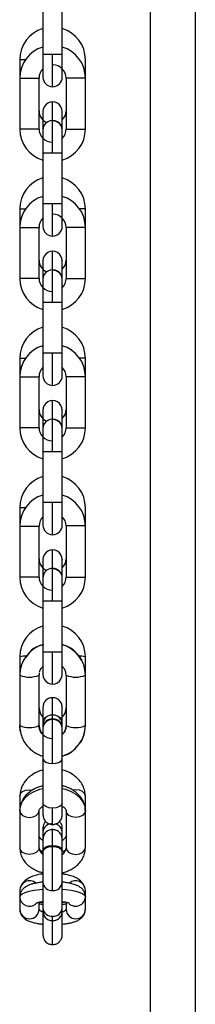
# Model space of a CAD drawing. Units: inches. Extents: x 170 to 288, y 234 to 248.
# Drawn here: x 177 to 177, y 241 to 242 of the extents above; entities that cross this region are included whole.
import ezdxf

# ---------------------------------------------------------------- set-up
doc = ezdxf.new("R2010")
doc.units = ezdxf.units.IN
doc.header["$LTSCALE"] = 0.25
doc.header["$MEASUREMENT"] = 0
doc.layers.add('SLIM E GUIDE MOTOR LH', color=7, linetype='Continuous')

msp = doc.modelspace()

# ---------------------------------------------------------------- linework, layer by layer
at = {"layer": 'SLIM E GUIDE MOTOR LH'}
for p, q in [((177.3267813718764, 242.151111078525), (177.3267813718764, 240.7477779139495)), ((177.3390812048988, 242.151111078525), (177.3390812048988, 240.7477779139495)), ((177.2976345441386, 241.579375347265), (177.2976348570239, 241.5654646244073)), ((177.3028841332726, 241.5654647808499), (177.3028838203874, 241.5793755037076)), ((177.2913355377941, 241.5640491314259), (177.2913355377941, 241.5590445314616)), ((177.2913355377941, 241.5640491314259), (177.2928987126251, 241.5640491314259)), ((177.2976348570239, 241.5654646244073), (177.2976348570239, 241.5592967169928)), ((177.3012637004365, 241.5654646244073), (177.2976348570239, 241.5654646244073)), ((177.3028841332726, 241.5592967169928), (177.3028841332726, 241.5654647808499)), ((177.3091834525024, 241.5590448443469), (177.3091834525024, 241.5640494443111)), ((177.2913355377941, 241.5590445314616), (177.2913358506794, 241.5451338086039)), ((177.2965851269282, 241.5451339650466), (177.2965851269282, 241.5590446879043)), ((177.3039341762536, 241.5590448443469), (177.3039341762536, 241.5451339650466)), ((177.3091834525024, 241.5590448443469), (177.3039341762536, 241.5590448443469)), ((177.3091837653876, 241.5451341214892), (177.3091834525024, 241.5590448443469)), ((177.3002596515909, 241.5475467798402), (177.3002596515909, 241.5525113304893)), ((177.3028844461579, 241.5498865359222), (177.3028828817316, 241.5499702327332)), ((177.3028844461579, 241.5387140285436), (177.3028844461579, 241.5498866923649)), ((177.2976351699091, 241.5480799363478), (177.2976351699091, 241.5387140285436)), ((177.2976351699091, 241.5387140285436), (177.2976354827944, 241.5248033056859)), ((177.2976351699091, 241.5387140285436), (177.3028844461579, 241.5387140285436)), ((177.3028847590432, 241.5248033056859), (177.3028844461579, 241.5387140285436)), ((177.2913361635647, 241.5233878127044), (177.2913361635647, 241.5183832127402)), ((177.2913361635647, 241.5233878127044), (177.2928993383956, 241.5233878127044)), ((177.2976354827944, 241.5248033056859), (177.2976354827944, 241.5186352418287)), ((177.3028847590432, 241.5248033056859), (177.2976354827944, 241.5248033056859)), ((177.3028847590432, 241.5186353982714), (177.3028847590432, 241.5248033056859)), ((177.3091840782729, 241.5233879691471), (177.307620903442, 241.5233879691471)), ((177.3091840782729, 241.5183835256255), (177.3091840782729, 241.5233879691471)), ((177.2913361635647, 241.5183832127402), (177.2913364764499, 241.5044724898825)), ((177.2913361635647, 241.5183832127402), (177.2965857526987, 241.5183832127402)), ((177.2965857526987, 241.5044724898825), (177.2965857526987, 241.5183832127402)), ((177.3039348020241, 241.5183833691829), (177.3039348020241, 241.5044726463252)), ((177.3091843911582, 241.5044726463252), (177.3091840782729, 241.5183835256255)), ((177.3002602773614, 241.4997679468965), (177.3002602773614, 241.5118498553252)), ((177.3028835075021, 241.5093089140117), (177.3028850719285, 241.5092252172008)), ((177.3028850719285, 241.4980527098221), (177.3028850719285, 241.5092252172008)), ((177.2965857526987, 241.5044724898825), (177.2913364764499, 241.5044724898825)), ((177.2976357956797, 241.5064837164264), (177.2976357956797, 241.4980525533795)), ((177.3039348020241, 241.5044726463252), (177.3091843911582, 241.5044726463252)), ((177.2976357956797, 241.4980525533795), (177.2976361085649, 241.4841418305218)), ((177.2976357956797, 241.4980525533795), (177.3002605902467, 241.4980525533795)), ((177.3028853848137, 241.4841418305218), (177.3028850719285, 241.4980527098221)), ((177.2913367893352, 241.4827263375404), (177.2913367893352, 241.4777217375762)), ((177.2913367893352, 241.4827263375404), (177.2928999641662, 241.4827263375404)), ((177.2976361085649, 241.4841418305218), (177.2976361085649, 241.4779737666647)), ((177.3028853848137, 241.4841418305218), (177.2976361085649, 241.4841418305218)), ((177.3028853848137, 241.4779739231073), (177.3028853848137, 241.4841418305218)), ((177.3091847040435, 241.4638113276037), (177.3091847040435, 241.4827266504256)), ((177.2913367893352, 241.4777217375762), (177.2913371022205, 241.4638110147185)), ((177.2965863784693, 241.4638111711611), (177.296586065584, 241.4777218940188)), ((177.3039354277947, 241.4777220504614), (177.3039354277947, 241.4638111711611)), ((177.3091847040435, 241.4777220504614), (177.3039354277947, 241.4777220504614)), ((177.300260903132, 241.459106628175), (177.300260903132, 241.4711883801612)), ((177.3028841332726, 241.4686474388477), (177.302885697699, 241.4685637420368)), ((177.302885697699, 241.4573912346581), (177.302885697699, 241.4685637420368)), ((177.2976364214502, 241.4647560846898), (177.2976364214502, 241.4573912346581)), ((177.2976364214502, 241.4573912346581), (177.2976367343355, 241.4434803553578)), ((177.2976364214502, 241.4573912346581), (177.302885697699, 241.4573912346581)), ((177.3028860105843, 241.4434805118004), (177.302885697699, 241.4573912346581)), ((177.2976367343355, 241.4434803553578), (177.2976367343355, 241.4373124479433)), ((177.3028860105843, 241.4373124479433), (177.3028860105843, 241.4434805118004)), ((177.2913374151058, 241.442065018819), (177.2913374151058, 241.4370604188547)), ((177.309185329814, 241.4231498524397), (177.309185329814, 241.4420651752616)), ((177.2913374151058, 241.4370604188547), (177.291337727991, 241.4231495395544)), ((177.2913374151058, 241.4370604188547), (177.2965866913546, 241.4370604188547)), ((177.2965870042399, 241.423149695997), (177.2965866913546, 241.4370604188547)), ((177.3039360535652, 241.4370605752974), (177.3039360535652, 241.4231498524397)), ((177.309185329814, 241.4370605752974), (177.3039360535652, 241.4370605752974)), ((177.3002615289025, 241.4254348535987), (177.3002615289025, 241.4305270614398)), ((177.3028847590432, 241.4279861201263), (177.3028863234696, 241.4279024233153)), ((177.3028863234696, 241.4234046974957), (177.3028863234696, 241.4279024233153)), ((177.3002615289025, 241.4167217809195), (177.3002615289025, 241.4255223050329)), ((177.2976370472208, 241.422937559781), (177.2976370472208, 241.4167241275591)), ((177.3028863234696, 241.4167242840017), (177.3028863234696, 241.4228976669085)), ((177.3039360535652, 241.4231498524397), (177.309185329814, 241.4231498524397)), ((177.2976370472208, 241.4167241275591), (177.2976373601061, 241.4028134047014)), ((177.3028866363549, 241.4028134047014), (177.3028863234696, 241.4167242840017)), ((177.2976373601061, 241.4028134047014), (177.2976373601061, 241.3966509727792)), ((177.3028866363549, 241.3966509727792), (177.3028866363549, 241.4028134047014)), ((177.2913380408763, 241.4014160590659), (177.2913380408763, 241.3969910790725)), ((177.3091859555846, 241.3969913919578), (177.3091856426993, 241.4014163719511)), ((177.2966549003444, 241.3971231166583), (177.2965873171251, 241.3964439991702)), ((177.3037771078458, 241.397356529073), (177.3038684703459, 241.3971256197405)), ((177.3039363664505, 241.3964439991702), (177.3038694090018, 241.3971199878056)), ((177.2913380408763, 241.3964438427276), (177.2913383537616, 241.3827277345106)), ((177.2965876300104, 241.3827277345106), (177.2965873171251, 241.3964439991702)), ((177.3039363664505, 241.3964439991702), (177.3039366793358, 241.3827278909532)), ((177.3091859555846, 241.3827278909532), (177.3091859555846, 241.3964441556128)), ((177.3002621546731, 241.3844930332288), (177.3002621546731, 241.3903123864476)), ((177.2976373601061, 241.3876875918805), (177.2976373601061, 241.3829971287318)), ((177.3028866363549, 241.3869779680782), (177.3028866363549, 241.387090606777)), ((177.3028869492401, 241.3850524720994), (177.3028866363549, 241.3869779680782)), ((177.3028869492401, 241.3736772150629), (177.3028869492401, 241.3867337611215)), ((177.2914738330854, 241.3812116489134), (177.2913383537616, 241.3827277345106)), ((177.2914694526916, 241.3815750651596), (177.2915073118098, 241.3810362767171)), ((177.2976376729913, 241.3822053725449), (177.2976376729913, 241.3736770586203)), ((177.2976376729913, 241.3736770586203), (177.2976379858766, 241.3615521284663)), ((177.3028872621254, 241.3615522849089), (177.3028869492401, 241.3736772150629)), ((177.3090902126906, 241.3639001760081), (177.3090173104217, 241.3648529116687)), ((177.2913386666469, 241.3635361339913), (177.2913386666469, 241.3596483780141)), ((177.3091862684699, 241.3635364468766), (177.3090601757042, 241.3646750363902)), ((177.3091862684699, 241.360096899055), (177.3091862684699, 241.3635364468766)), ((177.2913386666469, 241.3595183741826), (177.2913386666469, 241.3494492567241)), ((177.2965882557809, 241.3494492567241), (177.2965879428957, 241.3595185306253)), ((177.2976379858766, 241.3615521284663), (177.2976379858766, 241.3584076314584)), ((177.3002624675584, 241.3557829933341), (177.3002624675584, 241.3602657006605)), ((177.3028872621254, 241.3584076314584), (177.3028872621254, 241.3615522849089)), ((177.3039369922211, 241.3595185306253), (177.3039373051063, 241.3494494131668)), ((177.3091865813551, 241.3494495696094), (177.3091862684699, 241.3595186870679)), ((177.3028872621254, 241.3462313881195), (177.3028872621254, 241.3548626412994)), ((177.3002627804436, 241.3378021023842), (177.3002627804436, 241.3498309767589)), ((177.3028875750107, 241.3257012643963), (177.3028875750107, 241.3450231816323)), ((177.2976382987619, 241.3407906260827), (177.2976382987619, 241.3257012643963)), ((177.2913389795322, 241.3379332013141), (177.2913389795322, 241.3361863628271)), ((177.3091868942404, 241.3362121758622), (177.3091868942404, 241.3379335141994)), ((177.2913389795322, 241.3360768529811), (177.2913389795322, 241.3326735998513)), ((177.3091868942404, 241.3326739127366), (177.3091868942404, 241.3360770094237)), ((177.2965882557809, 241.3326737562939), (177.2965882557809, 241.3346357034071)), ((177.3039373051063, 241.334634451866), (177.3039376179916, 241.3326737562939)), ((177.2976382987619, 241.3316540631846), (177.2976392374177, 241.3316514036598)), ((177.3002630933289, 241.3295768178478), (177.3002630933289, 241.3307795488426)), ((177.3002630933289, 241.3230819453216), (177.3002630933289, 241.3295713423555))]:
    msp.add_line(p, q, dxfattribs=at)
at = {"layer": 'SLIM E GUIDE MOTOR LH', "flags": 128}
for points in [[(177.3002596515909, 241.5566720788684), (177.3002596515909, 241.5605797030605), (177.3002593387056, 241.5620998561663), (177.3002593387056, 241.5654646244073)], [(177.3028841332726, 241.5654647808499), (177.3021153741534, 241.5654647808499), (177.3012637004365, 241.5654646244073)], [(177.2913355377941, 241.5590445314616), (177.2915354714845, 241.5590445314616), (177.2921042969134, 241.5590446879043), (177.2965851269282, 241.5590446879043)], [(177.2976348570239, 241.5498865359222), (177.2976348570239, 241.548846974598), (177.2976351699091, 241.5480799363478)], [(177.3002599644762, 241.5387140285436), (177.3002599644762, 241.5404294220605), (177.3002596515909, 241.5420787967846), (177.3002596515909, 241.5475067305251)], [(177.3002596515909, 241.5475067305251), (177.3012640133217, 241.5473069532774), (177.3020984783486, 241.5467548672107)], [(177.2965851269282, 241.5451339650466), (177.2949650069773, 241.5451339650466), (177.2939606452464, 241.5451338086039), (177.2913358506794, 241.5451338086039)], [(177.3039341762536, 241.5451339650466), (177.3041341099439, 241.5451339650466), (177.3047029353728, 241.5451341214892), (177.3091837653876, 241.5451341214892)], [(177.3002602773614, 241.5160106037044), (177.3002602773614, 241.518585962398), (177.3002599644762, 241.5199183843391), (177.3002599644762, 241.5248033056859)], [(177.3091840782729, 241.5183835256255), (177.3084153191537, 241.5183835256255), (177.3075636454367, 241.5183833691829), (177.3039348020241, 241.5183833691829)], [(177.2976354827944, 241.5092250607582), (177.2976354827944, 241.5074184611837), (177.2976357956797, 241.5064837164264)], [(177.3002602773614, 241.506845255361), (177.3012646390923, 241.5066454781133), (177.3020991041192, 241.5060933920466)], [(177.3002605902467, 241.4980525533795), (177.3002602773614, 241.4997679468965)], [(177.3002605902467, 241.4980525533795), (177.3012649519776, 241.4980527098221), (177.3028850719285, 241.4980527098221)], [(177.300260903132, 241.4753492849829), (177.300260903132, 241.477924487234), (177.3002605902467, 241.4792569091751), (177.3002605902467, 241.4841418305218)], [(177.3091847040435, 241.4827266504256), (177.3084159449243, 241.4827266504256), (177.3076215292125, 241.482726493983)], [(177.2913367893352, 241.4777217375762), (177.2929572221714, 241.4777217375762), (177.2939615839023, 241.4777218940188), (177.296586065584, 241.4777218940188)], [(177.2976361085649, 241.4685637420368), (177.2976361085649, 241.465822397705), (177.2976364214502, 241.4647560846898)], [(177.300260903132, 241.4661839366396), (177.3012652648628, 241.4659841593919), (177.3020997298897, 241.4654320733252)], [(177.2965863784693, 241.4638111711611), (177.2963867576642, 241.4638111711611), (177.2958176193501, 241.4638110147185), (177.2913371022205, 241.4638110147185)], [(177.3039354277947, 241.4638111711611), (177.3055558606308, 241.4638111711611), (177.3065602223617, 241.4638113276037), (177.3091847040435, 241.4638113276037)], [(177.3002612160172, 241.4573912346581), (177.300260903132, 241.459106628175)], [(177.3028860105843, 241.4434805118004), (177.2992568542864, 241.4434805118004), (177.2984054934547, 241.4434803553578), (177.2976367343355, 241.4434803553578)], [(177.3002615289025, 241.4346878098189), (177.3002615289025, 241.4361696344785), (177.3002612160172, 241.4372631685125), (177.3002612160172, 241.4434805118004)], [(177.2913374151058, 241.442065018819), (177.2915373487961, 241.4420648623763), (177.2929005899367, 241.4420648623763)], [(177.2976367343355, 241.4279022668727), (177.2976367343355, 241.4240946095258), (177.2976370472208, 241.422937559781)], [(177.3002615289025, 241.4255223050329), (177.3012658906334, 241.4253225277852), (177.3021003556603, 241.4247704417185)], [(177.2965870042399, 241.423149695997), (177.2921064871103, 241.423149695997), (177.2915373487961, 241.4231495395544), (177.291337727991, 241.4231495395544)], [(177.3002621546731, 241.3940263346548), (177.3002621546731, 241.3946926238467), (177.3002618417878, 241.3955037789206), (177.3002618417878, 241.4028110580618)], [(177.3028869492401, 241.3867337611215), (177.3028866363549, 241.387144892372), (177.3028866363549, 241.3876877483231)], [(177.3002624675584, 241.3723906308146), (177.3002624675584, 241.3739685112534), (177.3002621546731, 241.3756515211444), (177.3002621546731, 241.384364437381)], [(177.2976376729913, 241.3736770586203), (177.2978372937964, 241.373184733641), (177.2984064321105, 241.3727673446849), (177.2992577929422, 241.3724885639054), (177.3002624675584, 241.3723906308146)], [(177.3002624675584, 241.3723906308146), (177.3012668292892, 241.3724885639054), (177.3021181901209, 241.3727675011276), (177.302687328435, 241.3731848900836), (177.3028869492401, 241.3736772150629)], [(177.2913386666469, 241.3595183741826), (177.291507624695, 241.3607600593941), (177.2920079282488, 241.3619540296013), (177.2928204913065, 241.3630542906687), (177.2939140253405, 241.3640187595271), (177.295246290839, 241.3648103592714), (177.2967662875021, 241.3653984271446), (177.2976376729913, 241.3656216707879)], [(177.2913386666469, 241.3635361339913), (177.2915382874519, 241.3641800518861), (177.2921074257661, 241.3647258802473), (177.2929587865978, 241.3650905480346), (177.2939631483286, 241.3652186745545), (177.2947412940061, 241.3651431127607)], [(177.2915695759794, 241.3650731829019), (177.291507624695, 241.3648527552261), (177.2913386666469, 241.3635361339913)], [(177.3028872621254, 241.3656218272306), (177.3037583347294, 241.3653985835873), (177.3052786442777, 241.364810515714), (177.3066109097762, 241.3640190724124), (177.3077044438102, 241.363054603554), (177.3085170068679, 241.3619541860439), (177.3090173104217, 241.3607603722794), (177.3091862684699, 241.3595186870679)], [(177.3091862684699, 241.3635364468766), (177.3089866476648, 241.3641802083287), (177.3084175093506, 241.3647260366899), (177.307566148519, 241.3650908609199), (177.3065617867881, 241.3652188309971), (177.3057764447493, 241.3651418612196)], [(177.2913386666469, 241.3595183741826), (177.2915386003372, 241.3588253332998), (177.2921074257661, 241.3582378911971), (177.2929587865978, 241.3578453766203), (177.2939634612139, 241.357707550657), (177.2949678229448, 241.3578453766203), (177.2958191837764, 241.3582378911971), (177.2963883220906, 241.3588254897424), (177.2965879428957, 241.3595185306253)], [(177.3002624675584, 241.3602657006605), (177.2992581058275, 241.3603636337514), (177.2984067449958, 241.3606424145309), (177.2978376066817, 241.361059803487), (177.2976379858766, 241.3615521284663)], [(177.3028872621254, 241.3615522849089), (177.302687328435, 241.3610599599296), (177.3021185030062, 241.3606425709736), (177.3012668292892, 241.3603636337514), (177.3002624675584, 241.3602657006605)], [(177.3091862684699, 241.3595186870679), (177.3089866476648, 241.3588256461851), (177.3084178222359, 241.3582382040824), (177.307566148519, 241.357845533063), (177.3065617867881, 241.3577077070996), (177.3055574250572, 241.357845533063), (177.3047057513403, 241.3582380476397), (177.3041369259114, 241.3588256461851), (177.3039369922211, 241.3595185306253)], [(177.2976379858766, 241.3548624848567), (177.2976379858766, 241.3412929633908), (177.2976382987619, 241.3401590671563)], [(177.3002627804436, 241.3500575056976), (177.3002627804436, 241.3535261518497), (177.3002624675584, 241.3541242320518), (177.3002624675584, 241.354411304291)], [(177.2965882557809, 241.3494492567241), (177.2963883220906, 241.348756372284), (177.2958194966617, 241.3481687737386), (177.2949678229448, 241.3477762591619), (177.2939634612139, 241.3476382767558), (177.2929590994831, 241.3477761027192), (177.2921074257661, 241.3481687737386), (177.2915386003372, 241.3487562158413), (177.2913386666469, 241.3494492567241)], [(177.2976379858766, 241.3487324365605), (177.2978379195669, 241.3492394671476), (177.2984067449958, 241.3496693715147), (177.2992581058275, 241.3499566001966), (177.3002627804436, 241.3500575056976)], [(177.2976379858766, 241.3485059076218), (177.2978379195669, 241.349012938209), (177.2984067449958, 241.349442842576), (177.2992584187128, 241.3497300712579), (177.3002627804436, 241.3498309767589)], [(177.3002627804436, 241.3500575056976), (177.3012671421745, 241.3499566001966), (177.3021185030062, 241.3496693715147), (177.3026876413203, 241.3492396235903), (177.3028872621254, 241.3487324365605)], [(177.3002627804436, 241.3498309767589), (177.3012671421745, 241.3497300712579), (177.3021185030062, 241.349442842576), (177.3026876413203, 241.349012938209), (177.3028872621254, 241.3485059076218)], [(177.3039373051063, 241.3494494131668), (177.3041369259114, 241.348756372284), (177.3047060642255, 241.3481689301813), (177.3055574250572, 241.3477764156045), (177.3065617867881, 241.3476385896411), (177.3075664614042, 241.3477764156045), (177.3084178222359, 241.3481689301813), (177.3089866476648, 241.3487565287266), (177.3091865813551, 241.3494495696094)], [(177.3028875750107, 241.3450231816323), (177.3028872621254, 241.3462313881195)], [(177.2976379858766, 241.3419950779466), (177.2976382987619, 241.3407906260827)], [(177.2976379858766, 241.3416646710968), (177.2976382987619, 241.3407774849012)], [(177.2913389795322, 241.3360768529811), (177.2915079375803, 241.3364964321341), (177.2920082411341, 241.3368998976954), (177.2928208041918, 241.3372719182867), (177.2939143382258, 241.3375977883), (177.2952466037243, 241.3378654616522), (177.2967669132726, 241.3380641438015), (177.2976382987619, 241.3381397055953)], [(177.3028875750107, 241.3381397055953), (177.3037589604999, 241.3380643002441), (177.305278957163, 241.3378654616522), (177.3066115355467, 241.3375981011853), (177.3077050695808, 241.3372720747293), (177.3085173197532, 241.3369002105807), (177.3090179361922, 241.3364967450193), (177.3091868942404, 241.3360770094237)]]:
    msp.add_lwpolyline(points, dxfattribs=at)
at = {"layer": 'SLIM E GUIDE MOTOR LH'}
for centre, radius, start, end in [((177.3001282211418, 241.5640493098309), 0.008792651887963599, 106.4749727715849, 180.0008626337365), ((177.3003906883334, 241.5640493137826), 0.008792651888058974, 0.0008626336469283624, 73.5267527288513), ((177.3001282964719, 241.559044738817), 0.00879265091867806, 106.474974518334, 180.0008626346973), ((177.3003907636635, 241.5590447427686), 0.008792650918590576, 0.0008626346500498642, 73.52675073957987), ((177.3001282964719, 241.559044738817), 0.003543307086656532, 134.7257757776421, 180.0008626353698), ((177.3003907636635, 241.5590447427686), 0.003543307086580821, 0.0008626353160834588, 90.000862635334), ((177.3002595262741, 241.5592967064738), 0.002624671916067215, 180.0008626344009, 0.0008418365988305254), ((177.3002596679689, 241.5498865822956), 0.00262467223076557, 0.0008626344513796967, 180.0008792845355), ((177.3001284305796, 241.5501385486805), 0.003543307434559015, 180.0008626329793, 244.8192213842139), ((177.3003908977712, 241.5501385526323), 0.003543307301009415, 314.7257723563454, 0.0008626330183489795), ((177.300259743299, 241.5448820139586), 0.002624671915980174, 0.0008626341566313334, 180.0008792845355), ((177.3001285059096, 241.5451339776637), 0.008792650918590331, 180.0008626345996, 253.5267507499707), ((177.3001285059096, 241.5451339776637), 0.003543307086591479, 180.0008626348585, 270.000862635329), ((177.3002597432988, 241.5448820139587), 0.00262467191601048, 0.0008626340703238015, 45.52417337025445), ((177.3003909731011, 241.5451339816153), 0.003543307086656973, 314.7269239941853, 0.0008626354040194348), ((177.3003909731011, 241.5451339816153), 0.008792650918677671, 286.4749745287262, 0.0008626346793618563), ((177.3001288333322, 241.5233878981672), 0.00879265188796408, 106.4749727715782, 180.0008626337365), ((177.3003913005238, 241.5233879021189), 0.008792651888058596, 0.0008626336518136942, 73.52675272884304), ((177.3001289086622, 241.5183833271448), 0.00879265091867806, 106.474974518334, 180.0008626346875), ((177.3003913758538, 241.5183833310964), 0.008792650918590097, 0.0008626346500498642, 73.52675073957316), ((177.3001289086622, 241.5183833271448), 0.003543307086657249, 134.72509690188, 180.0008626353698), ((177.3003913758538, 241.5183833310964), 0.00354330708658011, 0.0008626352932852429, 90.00086263533888), ((177.3002601384644, 241.5186352948016), 0.002624671916067215, 180.0008626344156, 0.0008418365988305254), ((177.3001290427699, 241.5094771370168), 0.003543307434538512, 180.0008626329679, 244.8156100582609), ((177.3002602801592, 241.5092251706319), 0.002624672230765568, 0.0008626344513796967, 180.0008792845355), ((177.3003915099615, 241.5094771409685), 0.003543307301018621, 314.7246125837782, 0.0008626330297480875), ((177.3002603554893, 241.5042206022864), 0.002624671915979818, 0.0008626341419753373, 180.0008792845355), ((177.3001291180999, 241.5044725659915), 0.00879265091859023, 180.0008626345947, 253.5267507499726), ((177.3001291180999, 241.5044725659915), 0.003543307086591479, 180.0008626348357, 270.000862635329), ((177.3002603554891, 241.5042206022865), 0.002624671916010729, 0.0008626340703238015, 45.52417337024868), ((177.3003915852915, 241.5044725699431), 0.003543307086657432, 314.7257757695102, 0.0008626353926203268), ((177.3003915852915, 241.5044725699431), 0.008792650918677973, 286.4749745287334, 0.0008626346744765243), ((177.3001294455225, 241.4827264865035), 0.00879265188796408, 106.4749727715782, 180.0008626337365), ((177.3003919127141, 241.4827264904552), 0.008792651888059276, 0.0008626336469283624, 73.5267527288446), ((177.3001295208525, 241.4777219154726), 0.008792650918677957, 106.4749745183319, 180.0008626346973), ((177.3003919880441, 241.4777219194242), 0.008792650918589415, 0.0008626346500498642, 73.52675073957316), ((177.3001295208525, 241.4777219154726), 0.003543307086656888, 134.7257757755914, 180.0008626353698), ((177.3003919880441, 241.4777219194242), 0.003543307086569111, 0.0008626353046843509, 45.27459994060145), ((177.3002607506547, 241.4779738831294), 0.002624671916067215, 180.0008626344009, 0.0008418365988305254), ((177.3002608923495, 241.4685637589682), 0.00262467223076557, 0.0008626344660356926, 180.0008792845355), ((177.3001296549602, 241.4688157253531), 0.003543307434533901, 180.0008626329793, 244.8148130162355), ((177.3003921221519, 241.4688157293048), 0.003543307301009643, 314.7257723428453, 0.0008626330183489795), ((177.3002609676797, 241.4635591906142), 0.002624671915980174, 0.0008626341566313334, 180.0008792845355), ((177.3002609676794, 241.4635591906143), 0.002624671916010231, 0.0008626340703238015, 45.52417337025906), ((177.3001297302902, 241.4638111543194), 0.008792650918589651, 180.0008626345947, 253.5267507499691), ((177.3001297302902, 241.4638111543194), 0.003543307086590768, 180.0008626348357, 270.000862635329), ((177.3003921974818, 241.4638111582709), 0.003543307086656734, 314.7257757820547, 0.0008626353926203268), ((177.3003921974818, 241.4638111582709), 0.008792650918677569, 286.4749745287248, 0.0008626346793618563), ((177.3001300577128, 241.4420650748398), 0.0087926518879637, 106.4749727715865, 180.0008626337365), ((177.3003925249044, 241.4420650787915), 0.008792651888058974, 0.0008626336469283624, 73.5267527288513), ((177.3001301330428, 241.4370605038004), 0.00879265091867816, 106.4749745183371, 180.0008626346973), ((177.3003926002345, 241.4370605077521), 0.008792650918590677, 0.0008626346533067523, 73.5267507395783), ((177.3001301330428, 241.4370605038004), 0.003543307086656988, 134.7257757845891, 180.0008626353698), ((177.300261362845, 241.4373124714572), 0.00262467191606686, 180.0008626344156, 0.0008418365988305254), ((177.3003926002345, 241.4370605077521), 0.003543307086568855, 0.0008626353160834588, 45.2753107862253), ((177.3002615045399, 241.4279023473045), 0.002624672230764148, 0.0008626344660356926, 180.0008792845355), ((177.3001302671506, 241.4281543136894), 0.003543307434547551, 180.0008626329679, 244.8172951316562), ((177.3003927343422, 241.4281543176411), 0.003543307301015233, 314.7248634917013, 0.0008626330183489795), ((177.3002613217762, 241.4228980304604), 0.002624274580647277, 89.99547781210856, 180.0079374282543), ((177.3002614263644, 241.4228977208022), 0.002624897118000317, 0.005653221701911498, 89.99776181504612), ((177.3002757516735, 241.4229033750414), 0.002610578036585085, 359.8747203953662, 45.6590039796198), ((177.3001303424805, 241.4231497426472), 0.008792650918590331, 180.0008626345996, 253.5267507499707), ((177.3001303424805, 241.4231497426472), 0.003543307086591479, 180.0008626348585, 270.000862635329), ((177.3003928096721, 241.4231497465988), 0.003543307086656575, 314.7257757800441, 0.0008626353926203268), ((177.3003928096721, 241.4231497465988), 0.00879265091867777, 286.4749745287283, 0.0008626346793618563), ((177.2996135620198, 242.1596469489506), 0.7429254506039429, 269.8475673573597, 270.0499724061464), ((177.3008405438672, 242.1857660665703), 0.7690445036214872, 269.9568619023615, 270.1524159846676), ((177.3001001858527, 241.4014060196961), 0.00876215072778523, 106.3265352843238, 179.93435245984), ((177.3004190301752, 241.4014027333455), 0.008766623133146748, 0.08913749862498606, 73.65373143607943), ((177.3000411592154, 241.3963936882363), 0.008703262853492702, 105.1073682088796, 179.6698184774382), ((177.2995770777392, 242.1045822760096), 0.7017715520322183, 269.8416325440717, 270.0559072194667), ((177.3008850905761, 242.1736477951092), 0.7708369890066821, 269.9536743441807, 270.1487736786488), ((177.3005023184289, 241.3964078662154), 0.008683712983026186, 0.2394408212202256, 74.06339768175712), ((177.2930132434194, 241.3954257971794), 0.006220091721935342, 87.55824763434065, 105.623878073172), ((177.3075124465823, 241.3954391473069), 0.006206996028103776, 74.36154720597443, 92.46544520128225), ((177.2939624954284, 241.4026035048402), 0.006695461077331641, 246.9225432609438, 293.0808718776176), ((177.3002618550488, 241.3966508297435), 0.002624495105842457, 179.9798007414902, 359.9869762579567), ((177.3065609774104, 241.4026051980044), 0.006696936147644085, 246.9264656709142, 293.0769492641064), ((177.3001419742322, 241.3875743144083), 0.003554373309467409, 180.2317988080308, 225.1981576290765), ((177.3003986780548, 241.3875676294302), 0.00353800931175929, 314.6921215465148, 359.8779220163934), ((177.29892548328, 241.3837219400539), 0.001362895804838393, 101.4663429855825, 160.9329514374006), ((177.3001042590273, 241.3820248990509), 0.002473179604255155, 86.33956584484957, 175.81527821324), ((177.3001043138999, 241.3818962525914), 0.002473226610219093, 86.34090930705335, 175.8178161602959), ((177.3004197652694, 241.3820242346151), 0.002473824507707361, 4.199059063762487, 93.65286317269442), ((177.3004197652694, 241.3818956387673), 0.002473824507708008, 4.199059063778846, 93.65286317269278), ((177.3015852647673, 241.3837122455604), 0.001378888153429931, 19.26369432613054, 79.33933602177845), ((177.293962991886, 241.3888887653334), 0.006696792223466558, 246.9256884954931, 293.0743115045076), ((177.3001063464312, 241.3827527763078), 0.003518805527712919, 180.4077524018578, 270.4023384950184), ((178.0035541362741, 241.3828802139343), 0.7059167858498256, 179.990510603195, 180.054773551381), ((177.3004378100982, 241.3827442732617), 0.003498907589749859, 314.424798838261, 359.7317332496044), ((177.3004909519984, 241.3827752119016), 0.008695132352961793, 290.511953358627, 359.6881813987758), ((177.3065613174602, 241.388888921776), 0.006696792223473375, 246.9256884955121, 293.0743115044843), ((177.3000539491157, 241.3535365085001), 0.00242910250505433, 85.07556870780684, 174.0379417166131), ((177.3005461789073, 241.3535732227619), 0.002350989661454677, 5.261671961003661, 83.70223538654542), ((177.2989580228378, 241.3496010869408), 0.00237462593235859, 183.665911632319, 236.2277837674616), ((177.3016269743928, 241.349567051164), 0.002313323735261228, 303.0106713647597, 357.0851165352181), ((177.2939703550378, 241.3378157126474), 0.002633997083999839, 50.1179202682068, 177.4434903652315), ((177.3000954679676, 241.3402611925858), 0.002464775463325792, 184.5024221473122, 273.8923124173425), ((177.3004297620973, 241.3402619018159), 0.002465460629734996, 266.1164767810317, 355.4859453888985), ((177.306555158812, 241.3378154938208), 0.002634380415797501, 2.567713288694087, 130.1492100850617), ((177.2939690580747, 241.3361482921896), 0.002631048593386988, 181.5559075059043, 313.3943858000617), ((177.3065519756559, 241.3361593800975), 0.002636205772488201, 224.9236333527349, 358.2094492415471), ((177.2939636157182, 241.3327387175778), 0.002625443853410768, 181.4212277013491, 358.5821874372151), ((177.29782480444, 241.3335697297237), 0.001527030115314828, 215.9261835213269, 264.0952032791055), ((177.3000954152052, 241.3332385547889), 0.002464716250839933, 184.5005658422927, 273.9009257594008), ((177.3004304058049, 241.3332386390443), 0.002464775463327181, 266.1076875826787, 355.4975778526405), ((177.3027910636605, 241.3334189144612), 0.001367423682853676, 273.3115570054676, 326.9797210265388), ((177.3065622541728, 241.3327390353982), 0.002625447856141716, 181.4247484068627, 358.5786667316858)]:
    msp.add_arc(centre, radius, start, end, dxfattribs=at)
for points, knots in [([(177.2977972444813, 241.404684615085), (177.297460459087, 241.4046314267056), (177.2960014818482, 241.4044010110276), (177.2941530519301, 241.4031241329834), (177.293258193012, 241.4016503789168), (177.2929472098426, 241.4011382169422)], [0, 0, 0, 0, 0.1637521533072525, 0.7093854679609558, 1, 1, 1, 1]), ([(177.3084850925699, 241.3997380553392), (177.3084790888421, 241.3997687215635), (177.3082571041371, 241.4009025892305), (177.3066089209819, 241.4026885770134), (177.3045849616434, 241.4043849742893), (177.3031713047719, 241.4046083461195), (177.3028866363549, 241.4046533265576)], [0, 0, 0, 0, 0.01220023765109667, 0.451097430383121, 0.8894673603203004, 1, 1, 1, 1]), ([(177.2967312443513, 241.3973164797579), (177.2968240115538, 241.3976310902469), (177.2969961576885, 241.398214906275), (177.2974350026873, 241.398643526886), (177.2976373601061, 241.3988411697001)], [0, 0, 0, 0, 0.5388863508922862, 1, 1, 1, 1]), ([(177.3028866363549, 241.3988413261427), (177.3030893009442, 241.3986439275468), (177.3035183855806, 241.3982259921541), (177.30368774173, 241.3976568531998), (177.3037771078458, 241.397356529073)], [0, 0, 0, 0, 0.4723184477850463, 1, 1, 1, 1]), ([(177.3004267323274, 241.3903072238405), (177.3000829632437, 241.3902894957609), (177.2993644979352, 241.3902524446972), (177.2984151444879, 241.3896543911657), (177.2977585319831, 241.3887444203898), (177.2976765816643, 241.3880296717586), (177.2976373601061, 241.3876875918805)], [0, 0, 0, 0, 0.2392392089319603, 0.5000015422841844, 0.7606999103969679, 1, 1, 1, 1]), ([(177.3028866363549, 241.3876877483231), (177.3028473969273, 241.3880297674401), (177.3027653978715, 241.388744488486), (177.3021089875377, 241.3896544452331), (177.3011596048964, 241.3902525240438), (177.300441142656, 241.3902895175772), (177.3000972641335, 241.3903072238405)], [0, 0, 0, 0, 0.2392676032862344, 0.5000000970514415, 0.7606843919812456, 1, 1, 1, 1]), ([(177.3004270452127, 241.3856166042492), (177.3000831509269, 241.3855989781676), (177.2993646209642, 241.3855621503741), (177.298415458138, 241.3849637093933), (177.2977584753154, 241.3840540707213), (177.2976765611093, 241.3833392260342), (177.2976373601061, 241.3829971287318)], [0, 0, 0, 0, 0.2392960158519658, 0.4999831763558666, 0.7607110893131287, 1, 1, 1, 1]), ([(177.3028869492401, 241.3829972851744), (177.3028477287147, 241.3833393188053), (177.30276576232, 241.3840541298216), (177.3021089549269, 241.3849638785026), (177.3011596360101, 241.3855621164583), (177.3004411502678, 241.3855989667381), (177.3000972641335, 241.3856166042492)], [0, 0, 0, 0, 0.2392587826209165, 0.5000233839855951, 0.7606980687179147, 1, 1, 1, 1]), ([(177.2913674520921, 241.3827255443136), (177.2913582757611, 241.3826153339583), (177.2912955256643, 241.3818616873781), (177.2915748591438, 241.3805089993855), (177.2922264124969, 241.3788093944063), (177.2928901110779, 241.3776637771884), (177.293390261017, 241.377165833007), (177.2934719184478, 241.3770845357013)], [0, 0, 0, 0, 0.05385840615024907, 0.3682975478343027, 0.6574245684749784, 0.9440691132867635, 1, 1, 1, 1]), ([(177.2977787842501, 241.3801769373109), (177.2977113333828, 241.3802193190861), (177.2972490859498, 241.3805097655633), (177.2967123391143, 241.381445838073), (177.2965993190606, 241.3823545678223), (177.2965428874162, 241.3828083024687)], [0, 0, 0, 0, 0.07880231674575834, 0.5400400334858163, 1, 1, 1, 1]), ([(177.3039057036936, 241.3826645316851), (177.303882146037, 241.3823373111375), (177.3038326178808, 241.3816493551731), (177.3034284100513, 241.3808311185017), (177.3030231842346, 241.380449598932), (177.3028869492401, 241.3803213338651)], [0, 0, 0, 0, 0.375831937422281, 0.7901576625112836, 1, 1, 1, 1]), ([(177.3075849216354, 241.3778498530825), (177.3077040295728, 241.3779796450872), (177.3085031510124, 241.3788504482929), (177.3087807631236, 241.3800315389026), (177.3090169975364, 241.3810365896024)], [0, 0, 0, 0, 0.1490486069406437, 0.9999999999999999, 0.9999999999999999, 0.9999999999999999, 0.9999999999999999]), ([(177.2934719184478, 241.3770845357013), (177.2937834025945, 241.3767392125156), (177.2944641402574, 241.3759845208213), (177.2956936186002, 241.3751730730899), (177.2967907872273, 241.3746408950105), (177.2974280331874, 241.3744518473312), (177.2976376729913, 241.3743896548328)], [0, 0, 0, 0, 0.2767492733693298, 0.604825817279059, 0.8699964482151482, 1, 1, 1, 1]), ([(177.3028869492401, 241.3744505110186), (177.3030383747246, 241.3744728758601), (177.3041795276012, 241.3746414188456), (177.3059589131826, 241.3757716455326), (177.3070783512568, 241.3772024035667), (177.3075849216354, 241.3778498530825)], [0, 0, 0, 0, 0.07728867939255257, 0.5824528093014358, 1, 1, 1, 1]), ([(177.2976376729913, 241.3705716722718), (177.2975832503641, 241.370564932435), (177.296583991972, 241.3704411817313), (177.2947486005612, 241.3694766916639), (177.2929383563023, 241.3679102742876), (177.2919143391699, 241.366255279959), (177.2916442786053, 241.365323996111), (177.291507624695, 241.3648527552261)], [0, 0, 0, 0, 0.0176707960302739, 0.3244549582122585, 0.6519566004339187, 0.8238858324915758, 0.9999999999999999, 0.9999999999999999, 0.9999999999999999, 0.9999999999999999]), ([(177.3090173104217, 241.3648529116687), (177.3088805433451, 241.3653242082966), (177.3086102876022, 241.3662555042161), (177.3075862500477, 241.3679103892424), (177.3057762345686, 241.3694766383337), (177.3039408418487, 241.3704421919171), (177.3029413719678, 241.3705649859415), (177.3028869492401, 241.3705716722718)], [0, 0, 0, 0, 0.1761355054604018, 0.3480489097220773, 0.6755218050162103, 0.9823316452262987, 1, 1, 1, 1]), ([(177.2977071335222, 241.3663312945903), (177.2975927941625, 241.3663068493867), (177.2970535764389, 241.3661915672386), (177.2961192455585, 241.3658681060916), (177.294931927967, 241.365297365014), (177.293822627379, 241.3645360323177), (177.2928417356928, 241.3635821580341), (177.2920508701739, 241.3624496807919), (177.2915268830287, 241.3611648975582), (177.2913273250846, 241.3601580693015), (177.2913474215333, 241.3596053695304), (177.2913505562873, 241.3595191563958)], [0, 0, 0, 0, 0.03251418307723713, 0.1533349830396916, 0.2775330919015001, 0.4096984552838091, 0.546356395758192, 0.6861110451035607, 0.8281992149330841, 0.9732015734606881, 1, 1, 1, 1]), ([(177.3091333908585, 241.3595828285492), (177.3091330934249, 241.3599261986937), (177.309132368936, 241.3607625798015), (177.3086773210782, 241.3620436503977), (177.3078984144943, 241.36334062039), (177.3068270278021, 241.3644458362463), (177.3055712050287, 241.3653229352217), (177.3043116251713, 241.3659038817413), (177.3034066621321, 241.3662065942342), (177.3029654600623, 241.3662998397328), (177.3028869492401, 241.3663164325397)], [0, 0, 0, 0, 0.1077590914772573, 0.2624796294654938, 0.4190512265437517, 0.5761795664104267, 0.7284934815028408, 0.8728951786476552, 0.9773820099513337, 1, 1, 1, 1]), ([(177.2965904459779, 241.3594626806038), (177.2965898854341, 241.3595173998042), (177.2965885136686, 241.3596513088925), (177.2966771954522, 241.3599224575449), (177.2970334103051, 241.3603389915605), (177.2973701821957, 241.3606395634093), (177.2976370468408, 241.3607580779422), (177.2976379858766, 241.3607584949677)], [0, 0, 0, 0, 0.2111373302477576, 0.5166962820698582, 0.7491353798866951, 0.9991172646616628, 1, 1, 1, 1]), ([(177.3028872621254, 241.3607511421638), (177.3030367280457, 241.3606611178008), (177.3033721985704, 241.3604590615712), (177.3036981510649, 241.3601198103325), (177.3038910795534, 241.3598015568402), (177.3039360032188, 241.3596294972127), (177.3039345346681, 241.359540300079), (177.3039341762536, 241.3595185306253)], [0, 0, 0, 0, 0.178477677826535, 0.4005863015109408, 0.6385586793297074, 0.9117866260345929, 1, 1, 1, 1]), ([(177.2976379858766, 241.3584076314584), (177.2976772056582, 241.3580655477372), (177.297759152265, 241.357350791076), (177.2984157401521, 241.3564409600111), (177.2993649526095, 241.3558426229281), (177.3000834698846, 241.3558057862668), (177.300427358098, 241.3557881559411)], [0, 0, 0, 0, 0.2392988950461618, 0.4999959617844777, 0.7606939994922799, 1, 1, 1, 1]), ([(177.300097889904, 241.3557881559411), (177.3004416588782, 241.3558058205764), (177.3011601315631, 241.3558427394344), (177.3021095362856, 241.3564408542903), (177.3027660250747, 241.3573508872859), (177.3028480231616, 241.3580656110437), (177.3028872621254, 241.3584076314584)], [0, 0, 0, 0, 0.2392369012334686, 0.5000020120774381, 0.7607334060059937, 0.9999999999999999, 0.9999999999999999, 0.9999999999999999, 0.9999999999999999]), ([(177.2983688858776, 241.3566351363789), (177.2981631171241, 241.3563892664789), (177.2977341093109, 241.3558766516803), (177.2976708852372, 241.3552095952185), (177.2976379858766, 241.3548624848567)], [0, 0, 0, 0, 0.479638708761863, 0.9999999999999999, 0.9999999999999999, 0.9999999999999999, 0.9999999999999999]), ([(177.300427358098, 241.354406141684), (177.3000835971254, 241.354388402168), (177.299365175949, 241.3543513286052), (177.2984156670107, 241.3537534782849), (177.2977591966748, 241.352843353605), (177.2976772184279, 241.3521285805818), (177.2976379858766, 241.351786509724)], [0, 0, 0, 0, 0.2392364977019705, 0.4999769602843055, 0.7607026223169011, 1, 1, 1, 1]), ([(177.3028872621254, 241.3517866661666), (177.3028480231616, 241.3521286865813), (177.3027660250747, 241.3528434103391), (177.3021095362856, 241.3537534433348), (177.3011601315631, 241.3543515581907), (177.3004416588782, 241.3543884770487), (177.300097889904, 241.354406141684)], [0, 0, 0, 0, 0.2392665939940062, 0.4999979879225619, 0.7607630987665315, 1, 1, 1, 1]), ([(177.3028872621254, 241.3548626412994), (177.302854352824, 241.3552096958959), (177.302791105077, 241.3558766933821), (177.3023621308814, 241.3563892669729), (177.3021563621244, 241.3566351363789)], [0, 0, 0, 0, 0.5203236949704647, 1, 1, 1, 1]), ([(177.297505009635, 241.3515108577972), (177.2974430571066, 241.3515495956012), (177.2971881138168, 241.3517090070642), (177.2968983200516, 241.3520330420322), (177.296654089545, 241.3524308505558), (177.2965836491588, 241.3527211745549), (177.2965904856103, 241.3528960372079), (177.2965929490601, 241.3529590472899)], [0, 0, 0, 0, 0.07397314337116576, 0.3044097962310408, 0.5530551462616642, 0.8389477033369866, 1, 1, 1, 1]), ([(177.3039282314334, 241.352857203133), (177.3039286082129, 241.3527983966354), (177.303929743497, 241.3526212052735), (177.3038095422703, 241.3523052552257), (177.3034939473555, 241.3518456278474), (177.3030937511983, 241.3515597851128), (177.3028872621254, 241.3514122989358)], [0, 0, 0, 0, 0.1546153906514847, 0.46587558785597, 0.7244080116870529, 1, 1, 1, 1]), ([(177.2913915442582, 241.3493851152429), (177.2913919675455, 241.3490417444142), (177.2913929985816, 241.348205367261), (177.2918479284444, 241.3469242898216), (177.2926267613878, 241.3456271698119), (177.2936982588905, 241.3445221043212), (177.2949540079067, 241.3436451209075), (177.2962134198938, 241.3430638677042), (177.2971184295777, 241.3427614930231), (177.2975595809674, 241.3426681083194), (177.2976379858766, 241.3426515112523)], [0, 0, 0, 0, 0.1077628464012029, 0.2624870115914044, 0.4190734374578794, 0.5761958747823087, 0.7285133606568523, 0.8728931633831615, 0.9774095690967752, 1, 1, 1, 1]), ([(177.2976379858766, 241.3482178967267), (177.2974925295841, 241.348304769942), (177.2971602133763, 241.3485032445282), (177.296833687344, 241.3488395840271), (177.2966370550244, 241.3491594644276), (177.2965895908956, 241.3493351237585), (177.2965910141921, 241.3494256860622), (177.2965913846337, 241.3494492567241)], [0, 0, 0, 0, 0.1727620799295267, 0.3947002791210455, 0.6322231943933955, 0.9042786856795931, 0.9999999999999999, 0.9999999999999999, 0.9999999999999999, 0.9999999999999999]), ([(177.3028875750107, 241.34266027204), (177.3031021549794, 241.3427088569749), (177.3037312644871, 241.3428512991827), (177.3047449467107, 241.3432449443493), (177.3059089450443, 241.3438605670463), (177.3069902889329, 241.344677841076), (177.3079260230853, 241.3456826100007), (177.30864310273, 241.3468607997088), (177.3091074681843, 241.3481382915166), (177.3091507674632, 241.3490245506161), (177.309171562862, 241.34945019538)], [0, 0, 0, 0, 0.06164190136249732, 0.1807228626978608, 0.3089366270486104, 0.4433660068079266, 0.5819819649479631, 0.723386352977939, 0.867150418519894, 1, 1, 1, 1]), ([(177.3039348020241, 241.3495052631883), (177.3039360277312, 241.3494503828095), (177.3039390272875, 241.3493160792848), (177.3038353788959, 241.3490485572497), (177.3035647440576, 241.3486719730514), (177.3032410431887, 241.3484557835883), (177.3031116008671, 241.3483693331995)], [0, 0, 0, 0, 0.2335540989968015, 0.5715547055189905, 0.828672212870902, 1, 1, 1, 1]), ([(177.2976379858766, 241.3422746409393), (177.2973892759151, 241.3422580953371), (177.2961471777928, 241.3421754639004), (177.2942291570098, 241.3415435254369), (177.2925784483015, 241.3404667645578), (177.2917704588627, 241.3393621490676), (177.291592627013, 241.3387562940742), (177.2915079375803, 241.3384677658055)], [0, 0, 0, 0, 0.08509796459613503, 0.4249931180206247, 0.7330686193796077, 0.8728784115775308, 1, 1, 1, 1]), ([(177.3090179361922, 241.3384680786908), (177.3089469667502, 241.3387359478324), (177.3087942955731, 241.3393121943973), (177.3080643535095, 241.3403798532852), (177.3065036613367, 241.3414820536507), (177.3045311218233, 241.3421043114418), (177.3032084556932, 241.3422670698228), (177.3028875750107, 241.3423065552372)], [0, 0, 0, 0, 0.1111851948892928, 0.2391842756889017, 0.5383596855068172, 0.8880054037856348, 1, 1, 1, 1]), ([(177.2976382987619, 241.3400942999045), (177.29729344768, 241.3400570671157), (177.2965900575112, 241.3399811236752), (177.2956004192571, 241.339806446418), (177.294655532325, 241.3395774035661), (177.2937607943318, 241.3392690267836), (177.2929324266491, 241.3388519493362), (177.292181802543, 241.3382506146725), (177.2916142746473, 241.3374457140892), (177.2913420606224, 241.3366175676476), (177.291344358599, 241.3360860800615), (177.2913452372376, 241.3358828641109)], [0, 0, 0, 0, 0.1086979328330015, 0.2217103595152194, 0.3406134320896417, 0.4641316092971201, 0.595958867303027, 0.7187805104660806, 0.8267655376839652, 0.9337632583354885, 0.9999999999999999, 0.9999999999999999, 0.9999999999999999, 0.9999999999999999]), ([(177.3091806365349, 241.3358831769962), (177.3091803159955, 241.336103588376), (177.3091794819564, 241.3366770956703), (177.3088558922101, 241.3375696029623), (177.3081962766202, 241.3384054517564), (177.3073596284774, 241.3389929790711), (177.3063938931417, 241.3394183550228), (177.3053165568171, 241.3397277415501), (177.3042038063263, 241.3399370240891), (177.3033997831774, 241.3400475365649), (177.302975408255, 241.3400848551713), (177.3028875750107, 241.3400925790355)], [0, 0, 0, 0, 0.07183499936842416, 0.1869136527849722, 0.3059598941727618, 0.4413542048978825, 0.5830584339635138, 0.7375724818034193, 0.8690225228448045, 0.9728914783865436, 1, 1, 1, 1]), ([(177.2913452372376, 241.3328675887214), (177.291345408699, 241.3326471198181), (177.29134585476, 241.3320735646925), (177.2916701824275, 241.3311811440181), (177.2923295351034, 241.3303453798357), (177.2931662318429, 241.3297575166157), (177.294132017442, 241.3293325385374), (177.295209295317, 241.3290227732933), (177.2963220768486, 241.3288136883497), (177.297126071412, 241.3287028915339), (177.2975504650432, 241.3286658524059), (177.2976382987619, 241.3286581866821)], [0, 0, 0, 0, 0.07185003603401077, 0.186919587442226, 0.3059686930680532, 0.4413633788138271, 0.5830613156368876, 0.7375768724046958, 0.869025376545311, 0.9728931176615807, 0.9999999999999999, 0.9999999999999999, 0.9999999999999999, 0.9999999999999999]), ([(177.2957866437079, 241.3344047940746), (177.295781295284, 241.3344016035533), (177.2957579769021, 241.3343876933254), (177.2960004170571, 241.3344940933559), (177.2964900884768, 241.3346229839014), (177.2970797773028, 241.3347427966106), (177.2975374255001, 241.3347986601957), (177.2976968083082, 241.3348181155221)], [0, 0, 0, 0, 0.07354587369417004, 0.3206497491654667, 0.5595198408865253, 0.8465962172221302, 1, 1, 1, 1]), ([(177.2977453055257, 241.3339252973916), (177.2977019328137, 241.3339297475974), (177.2973941938391, 241.3339613227911), (177.297011229126, 241.3340227642896), (177.2967399583168, 241.334083092369), (177.2966574034266, 241.3341014518011)], [0, 0, 0, 0, 0.1024421045777181, 0.7268493659528088, 1, 1, 1, 1]), ([(177.2976398631882, 241.3344582974565), (177.2975143574288, 241.3344723643491), (177.2971771627365, 241.3345101576864), (177.2968736878228, 241.3345377489539), (177.2967822112333, 241.334462716108), (177.2967434468771, 241.334430919995)], [0, 0, 0, 0, 0.2546428017661719, 0.6841455049292026, 1, 1, 1, 1]), ([(177.3028875750107, 241.3348126400298), (177.3029220759032, 241.3348089443877), (177.3032189776183, 241.3347771410808), (177.3036952067906, 241.3346933319891), (177.3042602756647, 241.3345680386093), (177.3046163088776, 241.3344600465755), (177.3047796877578, 241.3343814258849), (177.3047541270007, 241.3343967631459), (177.304749868164, 241.3343993185823)], [0, 0, 0, 0, 0.03257432062324835, 0.2803223611651203, 0.5231582754916316, 0.7510975043450656, 0.9585288070722244, 0.9999999999999999, 0.9999999999999999, 0.9999999999999999, 0.9999999999999999]), ([(177.3037251688903, 241.3346816975425), (177.3035941308962, 241.3346439994509), (177.3033571695394, 241.3345758284523), (177.3030326413516, 241.3345234715414), (177.3028875750107, 241.3345000676407)], [0, 0, 0, 0, 0.5529930945339416, 0.9999999999999999, 0.9999999999999999, 0.9999999999999999, 0.9999999999999999]), ([(177.3039373051063, 241.3341150623105), (177.3037367907181, 241.3340721199351), (177.3034273306078, 241.3340058456274), (177.3030281181358, 241.3339572630012), (177.3028875750107, 241.3339401594421)], [0, 0, 0, 0, 0.6479490622205136, 1, 1, 1, 1]), ([(177.3028875750107, 241.3286599075511), (177.3031291288437, 241.3286835437906), (177.3037312998234, 241.328742466712), (177.3046374288534, 241.3288884417142), (177.3056007455908, 241.3290994426465), (177.3065085361543, 241.3293818935517), (177.3073598459571, 241.3297628188071), (177.3081395191789, 241.3303022084523), (177.3087719902672, 241.3310576268533), (177.3091594256677, 241.331941293623), (177.3091738018384, 241.3325692182323), (177.3091806365349, 241.3328677451641)], [0, 0, 0, 0, 0.07532777683055701, 0.1877850606375282, 0.3053087325287652, 0.4272861138634975, 0.5563478878014814, 0.6860641973274682, 0.7960166961395712, 0.903022577988046, 0.9999999999999999, 0.9999999999999999, 0.9999999999999999, 0.9999999999999999]), ([(177.2976382987619, 241.3322014559722), (177.2976775201923, 241.331859375155), (177.297759470244, 241.3311446245618), (177.2984160848896, 241.3302346695134), (177.2993654242288, 241.3296365606716), (177.3000839003601, 241.3295996440297), (177.3004276709833, 241.3295819804548)], [0, 0, 0, 0, 0.23930125162274, 0.500000885663347, 0.760764485254004, 1, 1, 1, 1]), ([(177.3000982027893, 241.3295819804548), (177.3004420893529, 241.3295996118416), (177.3011606031808, 241.3296364507197), (177.3021098810123, 241.3302347938263), (177.3027663430526, 241.3311447028291), (177.3028483376951, 241.3318594326541), (177.3028875750107, 241.3322014559722)], [0, 0, 0, 0, 0.2393073873900344, 0.500006935956307, 0.7607357622549281, 1, 1, 1, 1]), ([(177.2976382987619, 241.3257012643963), (177.2976774997651, 241.3253591670939), (177.2977594139712, 241.3246443224068), (177.2984163967938, 241.3237346837349), (177.29936555962, 241.323136242754), (177.3000840895827, 241.3230994149605), (177.3004279838685, 241.3230817888789)], [0, 0, 0, 0, 0.2392889106868713, 0.5000168236441334, 0.7607039841480343, 1, 1, 1, 1]), ([(177.3021235091706, 241.3238805849845), (177.3023431697759, 241.3241413638739), (177.3027870807089, 241.3246683705254), (177.3028538468055, 241.3253546013935), (177.3028875750107, 241.3257012643963)], [0, 0, 0, 0, 0.4948303568652262, 1, 1, 1, 1]), ([(177.3000982027893, 241.3230817888789), (177.30043509942, 241.3231042398407), (177.3011390085383, 241.3231511487), (177.3018769078747, 241.3235093449639), (177.3021027314106, 241.3238493056029), (177.3021235091706, 241.3238805849845)], [0, 0, 0, 0, 0.4545903816531188, 0.9498174975899202, 0.9999999999999999, 0.9999999999999999, 0.9999999999999999, 0.9999999999999999])]:
    msp.add_open_spline(points, degree=3, knots=knots, dxfattribs=at)

doc.saveas('drawing.dxf')
